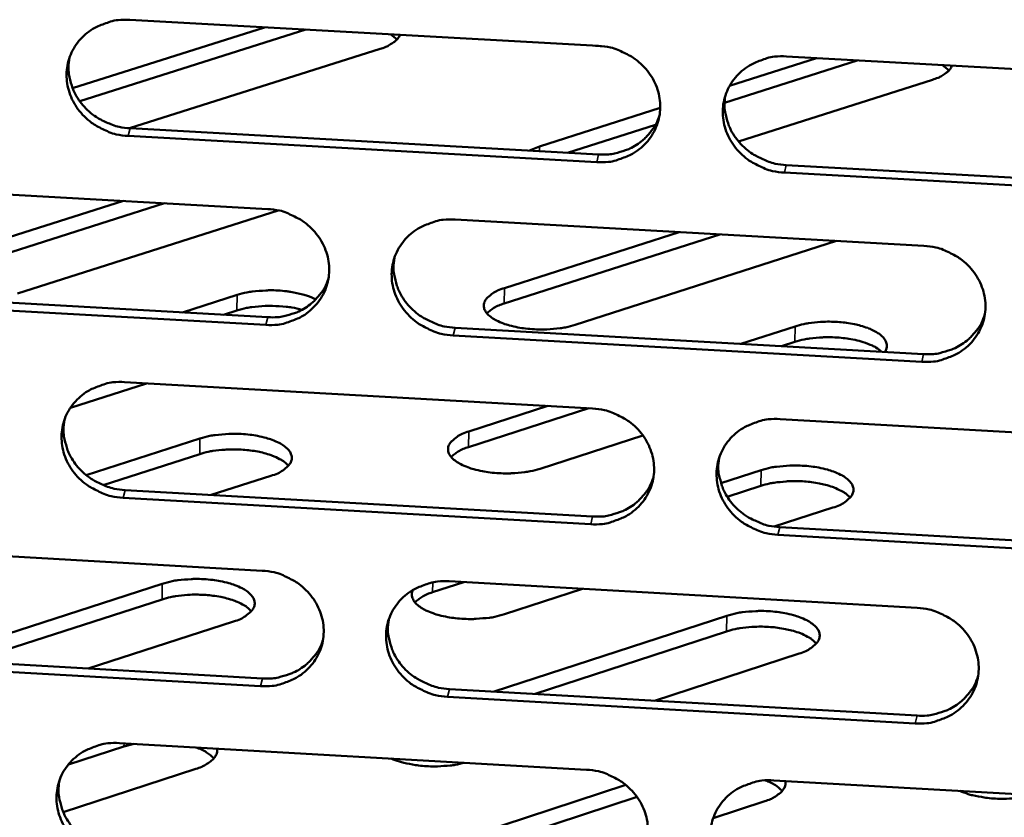
# Model space of a CAD drawing. Units: millimetres. Extents: x 65 to 5843, y 100 to 4100.
# Drawn here: x 5246 to 5280, y 3304 to 3331 of the extents above; entities that cross this region are included whole.
import ezdxf

# ---------------------------------------------------------------- set-up
doc = ezdxf.new("R2010")
doc.units = ezdxf.units.MM
doc.header["$LTSCALE"] = 20
doc.layers.add('Visible (ISO)', color=7, linetype='Continuous', lineweight=50)
doc.layers.add('Visible Narrow (ISO)', color=7, linetype='Continuous', lineweight=35)

msp = doc.modelspace()

# ---------------------------------------------------------------- linework, layer by layer
at = {"layer": 'Visible (ISO)'}
for p, q in [((5248.11, 3328.558), (5254.593, 3330.606)), ((5250.043, 3330.86), (5265.866, 3329.977)), ((5255.982, 3330.529), (5248.352, 3328.116)), ((5259.064, 3330.198), (5258.857, 3330.368)), ((5266.07, 3329.957), (5265.756, 3329.984)), ((5258.489, 3329.879), (5250.031, 3327.2)), ((5272.202, 3329.624), (5288.06, 3328.739)), ((5274.593, 3329.491), (5270.118, 3328.063)), ((5270.287, 3328.634), (5273.215, 3329.568)), ((5277.691, 3329.151), (5277.473, 3329.33)), ((5277.13, 3328.839), (5270.59, 3326.749)), ((5263.872, 3326.589), (5267.944, 3327.887)), ((5267.784, 3327.318), (5264.818, 3326.372)), ((5250.056, 3327.198), (5265.864, 3326.314)), ((5265.8, 3326.056), (5249.987, 3326.941)), ((5263.53, 3326.444), (5263.872, 3326.589)), ((5272.194, 3325.959), (5288.038, 3325.073)), ((5287.982, 3324.814), (5272.133, 3325.701)), ((5238.906, 3325.359), (5254.696, 3324.473)), ((5251.218, 3324.668), (5243.885, 3322.336)), ((5243.892, 3322.86), (5249.828, 3324.746)), ((5255.053, 3324.425), (5246.256, 3321.622)), ((5261.019, 3324.118), (5276.845, 3323.231)), ((5262.685, 3321.803), (5268.582, 3323.694)), ((5269.961, 3323.617), (5262.677, 3321.28)), ((5273.893, 3323.396), (5265.079, 3320.563)), ((5238.929, 3321.708), (5254.704, 3320.82)), ((5254.637, 3320.561), (5238.857, 3321.449)), ((5251.822, 3320.982), (5253.665, 3321.571)), ((5253.657, 3321.047), (5253.21, 3320.904)), ((5261.021, 3320.464), (5276.833, 3319.574)), ((5270.664, 3319.922), (5272.494, 3320.512)), ((5276.773, 3319.315), (5260.957, 3320.205)), ((5272.485, 3319.987), (5272.041, 3319.844)), ((5250.609, 3318.587), (5248.04, 3317.764)), ((5249.869, 3318.629), (5265.662, 3317.738)), ((5265.537, 3317.745), (5261.476, 3316.435)), ((5261.484, 3316.962), (5264.156, 3317.823)), ((5271.987, 3317.382), (5287.816, 3316.489)), ((5248.57, 3315.491), (5252.41, 3316.725)), ((5267.36, 3316.828), (5263.89, 3315.706)), ((5252.402, 3316.199), (5249.146, 3315.151)), ((5269.993, 3315.216), (5271.35, 3315.655)), ((5254.804, 3315.469), (5252.791, 3314.821)), ((5249.882, 3314.985), (5265.661, 3314.092)), ((5271.34, 3315.128), (5270.205, 3314.76)), ((5265.598, 3313.831), (5249.814, 3314.725)), ((5273.774, 3314.397), (5271.794, 3313.753)), ((5271.979, 3313.735), (5287.794, 3312.84)), ((5287.738, 3312.578), (5271.918, 3313.474)), ((5238.753, 3313.156), (5254.514, 3312.262)), ((5243.24, 3309.269), (5251.14, 3311.822)), ((5261.319, 3311.876), (5260.26, 3311.533)), ((5260.825, 3311.904), (5276.621, 3311.008)), ((5265.324, 3311.649), (5262.687, 3310.792)), ((5251.133, 3311.293), (5244.63, 3309.19)), ((5262.345, 3308.182), (5270.191, 3310.741)), ((5253.546, 3310.551), (5248.64, 3308.962)), ((5270.182, 3310.211), (5263.724, 3308.103)), ((5238.776, 3309.523), (5254.522, 3308.627)), ((5272.628, 3309.467), (5267.755, 3307.874)), ((5254.456, 3308.364), (5238.705, 3309.261)), ((5276.55, 3307.107), (5260.763, 3308.005)), ((5260.828, 3308.268), (5276.61, 3307.37)), ((5249.696, 3306.444), (5265.46, 3305.544)), ((5250.187, 3306.416), (5249.847, 3306.328)), ((5249.847, 3306.328), (5247.969, 3305.717)), ((5252.274, 3305.574), (5247.794, 3304.114)), ((5258.494, 3302.315), (5266.779, 3305.033)), ((5271.773, 3305.184), (5287.572, 3304.283)), ((5267.161, 3304.628), (5259.874, 3302.236)), ((5271.469, 3304.479), (5269.731, 3303.907))]:
    msp.add_line(p, q, dxfattribs=at)
at = {"layer": 'Visible (ISO)', "flags": 128}
for points in [[(5249.987, 3326.941, -0.036187), (5249.586, 3326.993, -0.056164), (5249.338, 3327.073, -0.016135), (5248.928, 3327.275, -0.036037), (5248.754, 3327.385, -0.037713), (5248.509, 3327.595, -0.037216), (5248.294, 3327.844, -0.039818), (5248.127, 3328.112, -0.039256), (5248.003, 3328.407, -0.041879), (5247.93, 3328.707, -0.041471), (5247.908, 3329.018, -0.042982), (5247.938, 3329.322, -0.04287), (5248.02, 3329.618, -0.042517), (5248.151, 3329.896, -0.042734), (5248.327, 3330.147, -0.040705), (5248.547, 3330.371, -0.04118), (5248.799, 3330.555, -0.038451), (5248.979, 3330.646, -0.017609), (5249.39, 3330.8, -0.058105), (5249.647, 3330.854, -0.038283), (5250.043, 3330.86)], [(5259.161, 3330.351, -0.039331), (5259.091, 3330.23, -0.070326), (5259.038, 3330.172, -0.019695), (5258.953, 3330.106, -0.012281), (5258.809, 3330.011, -0.043509), (5258.681, 3329.945, -0.030893), (5258.489, 3329.879)], [(5265.866, 3329.977, -0.036246), (5266.267, 3329.926, -0.056214), (5266.516, 3329.845, -0.016177), (5266.927, 3329.643, -0.036106), (5267.1, 3329.534, -0.03783), (5267.346, 3329.322, -0.037332), (5267.56, 3329.073, -0.039939), (5267.727, 3328.805, -0.039392), (5267.851, 3328.51, -0.041959), (5267.923, 3328.209, -0.041578), (5267.944, 3327.898, -0.04298), (5267.913, 3327.593, -0.0429), (5267.83, 3327.298, -0.042429), (5267.698, 3327.019, -0.042676), (5267.521, 3326.768, -0.040572), (5267.299, 3326.544, -0.041067), (5267.047, 3326.361, -0.038328), (5266.867, 3326.27, -0.017534), (5266.454, 3326.115, -0.057986), (5266.198, 3326.062, -0.038173), (5265.8, 3326.056)], [(5272.133, 3325.701, -0.036238), (5271.731, 3325.753, -0.056196), (5271.482, 3325.834, -0.016169), (5271.072, 3326.036, -0.036099), (5270.898, 3326.145, -0.037847), (5270.653, 3326.356, -0.037341), (5270.439, 3326.605, -0.039964), (5270.272, 3326.873, -0.039408), (5270.148, 3327.168, -0.041977), (5270.077, 3327.469, -0.041588), (5270.055, 3327.78, -0.042981), (5270.086, 3328.085, -0.042892), (5270.169, 3328.38, -0.042413), (5270.302, 3328.659, -0.042649), (5270.479, 3328.911, -0.04055), (5270.701, 3329.135, -0.041034), (5270.954, 3329.319, -0.038315), (5271.134, 3329.41, -0.017522), (5271.547, 3329.564, -0.057978), (5271.804, 3329.618, -0.038162), (5272.202, 3329.624)], [(5248.009, 3329.587, 0.037932), (5247.972, 3329.244, 0.059307), (5247.991, 3329.024, 0.017275), (5248.084, 3328.642, 0.037839), (5248.146, 3328.472, 0.035473), (5248.287, 3328.212, 0.03601), (5248.461, 3327.977, 0.033905), (5248.674, 3327.762, 0.03433), (5248.911, 3327.58, 0.033066), (5249.067, 3327.49, 0.013857), (5249.457, 3327.313, 0.052528), (5249.684, 3327.244, 0.033205), (5250.056, 3327.198)], [(5277.791, 3329.312, -0.040237), (5277.724, 3329.191, -0.071628), (5277.673, 3329.132, -0.020434), (5277.589, 3329.067, -0.012715), (5277.447, 3328.971, -0.044207), (5277.32, 3328.904, -0.031555), (5277.13, 3328.839)], [(5270.141, 3328.299, 0.037335), (5270.113, 3327.96, 0.058557), (5270.136, 3327.743, 0.016806), (5270.236, 3327.366, 0.03725), (5270.299, 3327.202, 0.034962), (5270.442, 3326.947, 0.035489), (5270.617, 3326.718, 0.033437), (5270.828, 3326.508, 0.033859), (5271.063, 3326.331, 0.032595), (5271.217, 3326.245, 0.013498), (5271.604, 3326.071, 0.051902), (5271.827, 3326.004, 0.032724), (5272.194, 3325.959)], [(5265.864, 3326.314, 0.031218), (5266.198, 3326.315, 0.049587), (5266.406, 3326.349, 0.012328), (5266.774, 3326.458, 0.031248), (5266.915, 3326.513, 0.033172), (5267.143, 3326.639, 0.032692), (5267.355, 3326.796, 0.034545), (5267.465, 3326.902, 0.014654), (5267.698, 3327.177, 0.05493), (5267.803, 3327.343, 0.034555), (5267.92, 3327.632)], [(5254.696, 3324.473, -0.036188), (5255.097, 3324.421, -0.056154), (5255.345, 3324.341, -0.016136), (5255.755, 3324.139, -0.036041), (5255.929, 3324.03, -0.037751), (5256.174, 3323.819, -0.037251), (5256.388, 3323.571, -0.039878), (5256.555, 3323.303, -0.039322), (5256.679, 3323.008, -0.041945), (5256.752, 3322.708, -0.041551), (5256.773, 3322.398, -0.043026), (5256.743, 3322.094, -0.042934), (5256.661, 3321.799, -0.042515), (5256.529, 3321.521, -0.042756), (5256.353, 3321.271, -0.040656), (5256.132, 3321.047, -0.041153), (5255.881, 3320.864, -0.038377), (5255.701, 3320.773, -0.017562), (5255.29, 3320.62, -0.058017), (5255.034, 3320.566, -0.038214), (5254.637, 3320.561)], [(5260.957, 3320.205, -0.03618), (5260.556, 3320.257, -0.056136), (5260.307, 3320.337, -0.016129), (5259.897, 3320.539, -0.036034), (5259.724, 3320.648, -0.037768), (5259.479, 3320.859, -0.03726), (5259.265, 3321.107, -0.039903), (5259.098, 3321.375, -0.039338), (5258.974, 3321.669, -0.041964), (5258.902, 3321.969, -0.041561), (5258.88, 3322.279, -0.043027), (5258.911, 3322.583, -0.042926), (5258.993, 3322.878, -0.042499), (5259.125, 3323.157, -0.042729), (5259.301, 3323.407, -0.040635), (5259.522, 3323.631, -0.04112), (5259.774, 3323.814, -0.038364), (5259.954, 3323.905, -0.017551), (5260.366, 3324.059, -0.058009), (5260.622, 3324.113, -0.038203), (5261.019, 3324.118)], [(5276.845, 3323.231, -0.036239), (5277.246, 3323.179, -0.056185), (5277.495, 3323.098, -0.016171), (5277.906, 3322.896, -0.036103), (5278.079, 3322.787, -0.037885), (5278.324, 3322.576, -0.037377), (5278.538, 3322.327, -0.040024), (5278.705, 3322.059, -0.039475), (5278.828, 3321.764, -0.042044), (5278.9, 3321.464, -0.041668), (5278.92, 3321.153, -0.043025), (5278.889, 3320.849, -0.042956), (5278.806, 3320.554, -0.04241), (5278.673, 3320.276, -0.04267), (5278.496, 3320.025, -0.040501), (5278.273, 3319.801, -0.041008), (5278.021, 3319.618, -0.038241), (5277.84, 3319.527, -0.017476), (5277.427, 3319.374, -0.057891), (5277.171, 3319.32, -0.038094), (5276.773, 3319.315)], [(5258.972, 3322.82, 0.037599), (5258.941, 3322.48, 0.058899), (5258.962, 3322.263, 0.017013), (5259.059, 3321.884, 0.037509), (5259.122, 3321.718, 0.035161), (5259.264, 3321.461, 0.035698), (5259.438, 3321.231, 0.033602), (5259.65, 3321.019, 0.034031), (5259.886, 3320.84, 0.032756), (5260.04, 3320.752, 0.013624), (5260.428, 3320.577, 0.052119), (5260.653, 3320.509, 0.032891), (5261.021, 3320.464)], [(5254.704, 3320.82, 0.030927), (5255.035, 3320.82, 0.049207), (5255.24, 3320.854, 0.012123), (5255.605, 3320.96, 0.030957), (5255.744, 3321.014, 0.032877), (5255.969, 3321.137, 0.032395), (5256.18, 3321.29, 0.034241), (5256.289, 3321.394, 0.014428), (5256.522, 3321.664, 0.054546), (5256.627, 3321.827, 0.03425), (5256.746, 3322.111)], [(5253.665, 3321.571, -0.017361), (5253.994, 3321.657, -0.031978), (5254.177, 3321.686, -0.004571), (5254.63, 3321.724, -0.016662), (5254.755, 3321.729, -0.015881), (5255.045, 3321.722, -0.015364), (5255.343, 3321.696, -0.018917), (5255.472, 3321.676, -0.005893), (5255.883, 3321.591, -0.037045), (5256.04, 3321.543, -0.019792), (5256.323, 3321.423)], [(5265.079, 3320.563, -0.017455), (5264.749, 3320.477, -0.032164), (5264.567, 3320.448, -0.004623), (5264.113, 3320.41, -0.01675), (5263.988, 3320.405, -0.015903), (5263.697, 3320.412, -0.015407), (5263.398, 3320.438, -0.01892), (5263.144, 3320.478, -0.01646), (5262.856, 3320.544, -0.026474), (5262.655, 3320.609, -0.021311), (5262.414, 3320.713, -0.043671), (5262.263, 3320.803, -0.039861), (5262.117, 3320.928, -0.076668), (5262.031, 3321.044, -0.084896), (5261.992, 3321.168, -0.096631), (5261.998, 3321.29, -0.090684), (5262.052, 3321.409, -0.055857), (5262.115, 3321.482, -0.023577), (5262.291, 3321.628, -0.057327), (5262.458, 3321.726, -0.046249), (5262.685, 3321.803)], [(5255.857, 3321.071, 0.016391), (5255.512, 3321.149, 0.029796), (5255.32, 3321.174, 0.004081), (5254.857, 3321.202, 0.015725), (5254.737, 3321.205, 0.016565), (5254.614, 3321.199, 0.004509), (5254.164, 3321.161, 0.031797), (5253.984, 3321.132, 0.017247), (5253.657, 3321.047)], [(5262.677, 3321.28, 0.03535), (5262.498, 3321.218, 0.03535), (5262.331, 3321.133, 0.027903), (5262.208, 3321.049, 0.027903), (5262.095, 3320.952)], [(5272.494, 3320.512, -0.016036), (5272.787, 3320.591, -0.029882), (5272.948, 3320.618, -0.003887), (5273.357, 3320.661, -0.015504), (5273.46, 3320.667, -0.014063), (5273.726, 3320.669, -0.014038), (5273.992, 3320.655, -0.015616), (5274.236, 3320.628, -0.014353), (5274.5, 3320.583, -0.019717), (5274.707, 3320.533, -0.016694), (5274.946, 3320.456, -0.028598), (5275.106, 3320.388, -0.023382), (5275.293, 3320.285, -0.047022), (5275.41, 3320.196, -0.044349), (5275.515, 3320.082, -0.07664), (5275.56, 3319.999, -0.05235), (5275.594, 3319.864, -0.113863), (5275.585, 3319.767, -0.082161), (5275.523, 3319.648)], [(5276.833, 3319.574, 0.031528), (5277.171, 3319.575, 0.049977), (5277.382, 3319.611, 0.012549), (5277.753, 3319.721, 0.031558), (5277.896, 3319.778, 0.033535), (5278.125, 3319.907, 0.033044), (5278.339, 3320.067, 0.034957), (5278.45, 3320.176, 0.014963), (5278.682, 3320.455, 0.055466), (5278.786, 3320.624, 0.034969), (5278.9, 3320.918)], [(5275.42, 3319.654, 0.026147), (5275.222, 3319.799, 0.049256), (5275.106, 3319.86, 0.009955), (5274.791, 3319.979, 0.024564), (5274.66, 3320.019, 0.01593), (5274.376, 3320.08, 0.018042), (5274.123, 3320.117, 0.015107), (5273.832, 3320.14, 0.015455), (5273.546, 3320.145, 0.01652), (5273.426, 3320.14, 0.004473), (5272.982, 3320.101, 0.031755), (5272.805, 3320.072, 0.017184), (5272.485, 3319.987)], [(5249.814, 3314.725, -0.036123), (5249.414, 3314.777, -0.056076), (5249.166, 3314.857, -0.016088), (5248.756, 3315.059, -0.03597), (5248.583, 3315.167, -0.037689), (5248.338, 3315.378, -0.037179), (5248.124, 3315.625, -0.039842), (5247.957, 3315.892, -0.039267), (5247.833, 3316.186, -0.041949), (5247.761, 3316.485, -0.041534), (5247.739, 3316.795, -0.043073), (5247.768, 3317.098, -0.042961), (5247.85, 3317.393, -0.042585), (5247.981, 3317.67, -0.042809), (5248.156, 3317.92, -0.040719), (5248.377, 3318.144, -0.041206), (5248.628, 3318.326, -0.038413), (5248.807, 3318.417, -0.017579), (5249.218, 3318.57, -0.05804), (5249.474, 3318.624, -0.038243), (5249.869, 3318.629)], [(5265.662, 3317.738, -0.036181), (5266.064, 3317.686, -0.056126), (5266.312, 3317.606, -0.01613), (5266.722, 3317.404, -0.036038), (5266.895, 3317.295, -0.037805), (5267.14, 3317.085, -0.037295), (5267.354, 3316.836, -0.039963), (5267.52, 3316.569, -0.039404), (5267.644, 3316.275, -0.04203), (5267.716, 3315.975, -0.041642), (5267.737, 3315.665, -0.043071), (5267.706, 3315.362, -0.04299), (5267.624, 3315.067, -0.042496), (5267.492, 3314.79, -0.04275), (5267.315, 3314.54, -0.040586), (5267.094, 3314.316, -0.041094), (5266.842, 3314.134, -0.03829), (5266.662, 3314.043, -0.017504), (5266.25, 3313.89, -0.057921), (5265.994, 3313.837, -0.038134), (5265.598, 3313.831)], [(5247.837, 3317.357, 0.037859), (5247.802, 3317.017, 0.059235), (5247.822, 3316.798, 0.017217), (5247.917, 3316.418, 0.037764), (5247.979, 3316.25, 0.035354), (5248.12, 3315.992, 0.035901), (5248.294, 3315.759, 0.033762), (5248.506, 3315.545, 0.034195), (5248.742, 3315.365, 0.032911), (5248.897, 3315.276, 0.013746), (5249.287, 3315.099, 0.052329), (5249.512, 3315.031, 0.033051), (5249.882, 3314.985)], [(5271.918, 3313.474, -0.036173), (5271.517, 3313.525, -0.056107), (5271.269, 3313.606, -0.016122), (5270.859, 3313.808, -0.036031), (5270.686, 3313.917, -0.037822), (5270.441, 3314.127, -0.037304), (5270.227, 3314.375, -0.039988), (5270.061, 3314.642, -0.03942), (5269.937, 3314.937, -0.042048), (5269.866, 3315.236, -0.041652), (5269.845, 3315.546, -0.043072), (5269.876, 3315.85, -0.042982), (5269.958, 3316.144, -0.04248), (5270.09, 3316.422, -0.042723), (5270.267, 3316.672, -0.040564), (5270.489, 3316.896, -0.041061), (5270.741, 3317.078, -0.038277), (5270.921, 3317.169, -0.017493), (5271.334, 3317.323, -0.057913), (5271.59, 3317.376, -0.038123), (5271.987, 3317.382)], [(5252.41, 3316.725, -0.017476), (5252.742, 3316.812, -0.032155), (5252.926, 3316.842, -0.004627), (5253.382, 3316.88, -0.016772), (5253.509, 3316.885, -0.016008), (5253.8, 3316.878, -0.015478), (5254.1, 3316.852, -0.019085), (5254.355, 3316.812, -0.016583), (5254.644, 3316.745, -0.026743), (5254.846, 3316.679, -0.021551), (5255.086, 3316.574, -0.04409), (5255.238, 3316.483, -0.040377), (5255.384, 3316.357, -0.076981), (5255.469, 3316.24, -0.084958), (5255.508, 3316.114, -0.095892), (5255.501, 3315.99, -0.089856), (5255.445, 3315.87, -0.055262), (5255.381, 3315.796, -0.023352), (5255.203, 3315.648, -0.057143), (5255.034, 3315.548, -0.045971), (5254.804, 3315.469)], [(5263.89, 3315.706, -0.017549), (5263.559, 3315.619, -0.032309), (5263.375, 3315.59, -0.004668), (5262.919, 3315.551, -0.016843), (5262.793, 3315.546, -0.016002), (5262.5, 3315.553, -0.015501), (5262.2, 3315.58, -0.019034), (5261.944, 3315.62, -0.016569), (5261.654, 3315.687, -0.026613), (5261.452, 3315.753, -0.021464), (5261.21, 3315.858, -0.043807), (5261.058, 3315.949, -0.040037), (5260.911, 3316.075, -0.076566), (5260.826, 3316.193, -0.084585), (5260.786, 3316.318, -0.09605), (5260.792, 3316.442, -0.090235), (5260.846, 3316.562, -0.055727), (5260.91, 3316.636, -0.023571), (5261.087, 3316.784, -0.057405), (5261.255, 3316.883, -0.046252), (5261.484, 3316.962)], [(5255.397, 3315.806, 0.028346), (5255.25, 3315.942, 0.053035), (5255.161, 3316.001, 0.011338), (5254.916, 3316.121, 0.026587), (5254.809, 3316.164, 0.016115), (5254.573, 3316.235, 0.018793), (5254.366, 3316.282, 0.014023), (5254.108, 3316.323, 0.015136), (5253.867, 3316.347, 0.013765), (5253.608, 3316.358, 0.013759), (5253.348, 3316.355, 0.015161), (5253.249, 3316.348, 0.003699), (5252.847, 3316.304, 0.029189), (5252.69, 3316.276, 0.015651), (5252.402, 3316.199)], [(5261.476, 3316.435, 0.035706), (5261.295, 3316.373, 0.035706), (5261.126, 3316.285, 0.028179), (5261.002, 3316.2, 0.028179), (5260.888, 3316.101)], [(5269.929, 3316.059, 0.03727), (5269.902, 3315.721, 0.058494), (5269.926, 3315.507, 0.016756), (5270.027, 3315.132, 0.037183), (5270.09, 3314.969, 0.03485), (5270.233, 3314.716, 0.035388), (5270.408, 3314.489, 0.033302), (5270.619, 3314.28, 0.033733), (5270.853, 3314.104, 0.032448), (5271.006, 3314.019, 0.013394), (5271.392, 3313.846, 0.051713), (5271.614, 3313.78, 0.032579), (5271.979, 3313.735)], [(5271.35, 3315.655, -0.017591), (5271.68, 3315.743, -0.0324), (5271.863, 3315.772, -0.004686), (5272.318, 3315.81, -0.016882), (5272.445, 3315.816, -0.015964), (5272.738, 3315.808, -0.015496), (5273.038, 3315.782, -0.018925), (5273.295, 3315.742, -0.016509), (5273.584, 3315.675, -0.026352), (5273.788, 3315.609, -0.021255), (5274.031, 3315.504, -0.043205), (5274.184, 3315.413, -0.039201), (5274.334, 3315.286, -0.075585), (5274.421, 3315.169, -0.083372), (5274.463, 3315.043, -0.096308), (5274.459, 3314.919, -0.090844), (5274.406, 3314.798, -0.056941), (5274.344, 3314.724, -0.024085), (5274.169, 3314.575, -0.058151), (5274.002, 3314.475, -0.047016), (5273.774, 3314.397)], [(5265.661, 3314.092, 0.031235), (5265.995, 3314.093, 0.049596), (5266.203, 3314.127, 0.012341), (5266.571, 3314.236, 0.031265), (5266.712, 3314.291, 0.033238), (5266.939, 3314.417, 0.032745), (5267.152, 3314.573, 0.03465), (5267.261, 3314.68, 0.014732), (5267.494, 3314.954, 0.055079), (5267.598, 3315.12, 0.034661), (5267.714, 3315.409)], [(5274.353, 3314.727, 0.028415), (5274.205, 3314.864, 0.053157), (5274.115, 3314.924, 0.011396), (5273.869, 3315.045, 0.026643), (5273.76, 3315.089, 0.016151), (5273.523, 3315.162, 0.018831), (5273.315, 3315.209, 0.014083), (5273.055, 3315.252, 0.015183), (5272.811, 3315.276, 0.013866), (5272.551, 3315.288, 0.013832), (5272.289, 3315.285, 0.015339), (5272.189, 3315.278, 0.003788), (5271.786, 3315.234, 0.029553), (5271.628, 3315.206, 0.015843), (5271.34, 3315.128)], [(5254.514, 3312.262, -0.036124), (5254.914, 3312.21, -0.056066), (5255.162, 3312.13, -0.016089), (5255.571, 3311.929, -0.035974), (5255.744, 3311.82, -0.037726), (5255.989, 3311.61, -0.037214), (5256.203, 3311.362, -0.039903), (5256.369, 3311.095, -0.039333), (5256.494, 3310.802, -0.042016), (5256.566, 3310.503, -0.041615), (5256.587, 3310.193, -0.043116), (5256.557, 3309.891, -0.043025), (5256.475, 3309.597, -0.042582), (5256.344, 3309.32, -0.04283), (5256.168, 3309.071, -0.040671), (5255.948, 3308.848, -0.04118), (5255.697, 3308.666, -0.038339), (5255.517, 3308.576, -0.017532), (5255.106, 3308.423, -0.057952), (5254.851, 3308.37, -0.038174), (5254.456, 3308.364)], [(5251.14, 3311.822, -0.017571), (5251.474, 3311.91, -0.032299), (5251.659, 3311.94, -0.004673), (5252.118, 3311.979, -0.016865), (5252.245, 3311.984, -0.016108), (5252.539, 3311.977, -0.015573), (5252.841, 3311.95, -0.019201), (5253.097, 3311.91, -0.016694), (5253.388, 3311.842, -0.026885), (5253.59, 3311.776, -0.021707), (5253.832, 3311.669, -0.044228), (5253.985, 3311.577, -0.040555), (5254.131, 3311.45, -0.076873), (5254.216, 3311.331, -0.084641), (5254.255, 3311.204, -0.095308), (5254.248, 3311.079, -0.089407), (5254.192, 3310.957, -0.055133), (5254.127, 3310.882, -0.023345), (5253.948, 3310.732, -0.057219), (5253.778, 3310.631, -0.045973), (5253.546, 3310.551)], [(5260.763, 3308.005, -0.036116), (5260.363, 3308.057, -0.056048), (5260.115, 3308.138, -0.016082), (5259.706, 3308.339, -0.035967), (5259.533, 3308.448, -0.037743), (5259.288, 3308.658, -0.037223), (5259.074, 3308.905, -0.039927), (5258.908, 3309.172, -0.03935), (5258.784, 3309.466, -0.042034), (5258.712, 3309.764, -0.041625), (5258.69, 3310.074, -0.043118), (5258.721, 3310.377, -0.043017), (5258.803, 3310.67, -0.042566), (5258.934, 3310.948, -0.042803), (5259.11, 3311.197, -0.040649), (5259.331, 3311.42, -0.041147), (5259.582, 3311.602, -0.038326), (5259.762, 3311.693, -0.017521), (5260.173, 3311.846, -0.057944), (5260.429, 3311.899, -0.038164), (5260.825, 3311.904)], [(5254.145, 3310.895, 0.028568), (5253.998, 3311.032, 0.053363), (5253.909, 3311.092, 0.01149), (5253.664, 3311.213, 0.026796), (5253.555, 3311.257, 0.016247), (5253.317, 3311.329, 0.018941), (5253.11, 3311.377, 0.014126), (5252.85, 3311.419, 0.015251), (5252.608, 3311.443, 0.013857), (5252.346, 3311.454, 0.013857), (5252.085, 3311.451, 0.015253), (5251.985, 3311.444, 0.00374), (5251.581, 3311.399, 0.029337), (5251.422, 3311.371, 0.015745), (5251.133, 3311.293)], [(5262.687, 3310.792, -0.017319), (5262.362, 3310.705, -0.031938), (5262.182, 3310.676, -0.004539), (5261.733, 3310.636, -0.016654), (5261.61, 3310.63, -0.015674), (5261.322, 3310.635, -0.015287), (5261.026, 3310.659, -0.018355), (5260.771, 3310.697, -0.016187), (5260.485, 3310.759, -0.025064), (5260.28, 3310.823, -0.020385), (5260.036, 3310.923, -0.040092), (5259.881, 3311.009, -0.035311), (5259.722, 3311.133, -0.069569), (5259.643, 3311.227, -0.053002), (5259.573, 3311.371, -0.117243), (5259.561, 3311.471, -0.078913), (5259.601, 3311.614)], [(5260.26, 3311.533, 0.036062), (5260.078, 3311.469, 0.036062), (5259.907, 3311.38, 0.028455), (5259.782, 3311.293, 0.028455), (5259.667, 3311.193)], [(5276.621, 3311.008, -0.036174), (5277.022, 3310.956, -0.056097), (5277.271, 3310.876, -0.016123), (5277.68, 3310.674, -0.036035), (5277.853, 3310.565, -0.03786), (5278.098, 3310.355, -0.03734), (5278.312, 3310.107, -0.040049), (5278.478, 3309.84, -0.039487), (5278.601, 3309.546, -0.042115), (5278.672, 3309.247, -0.041732), (5278.693, 3308.937, -0.043115), (5278.662, 3308.634, -0.043046), (5278.579, 3308.34, -0.042477), (5278.446, 3308.063, -0.042744), (5278.269, 3307.814, -0.040515), (5278.047, 3307.59, -0.041034), (5277.795, 3307.409, -0.038204), (5277.615, 3307.318, -0.017446), (5277.203, 3307.165, -0.057826), (5276.947, 3307.112, -0.038055), (5276.55, 3307.107)], [(5270.191, 3310.741, -0.017687), (5270.524, 3310.829, -0.032547), (5270.708, 3310.859, -0.004733), (5271.166, 3310.898, -0.016976), (5271.294, 3310.903, -0.016064), (5271.588, 3310.896, -0.015591), (5271.89, 3310.869, -0.019039), (5272.148, 3310.829, -0.016618), (5272.44, 3310.761, -0.026491), (5272.644, 3310.694, -0.021407), (5272.889, 3310.588, -0.043338), (5273.043, 3310.496, -0.039373), (5273.193, 3310.368, -0.075482), (5273.281, 3310.249, -0.083066), (5273.323, 3310.122, -0.09573), (5273.318, 3309.996, -0.090387), (5273.265, 3309.874, -0.056806), (5273.202, 3309.799, -0.024079), (5273.026, 3309.648, -0.05823), (5272.858, 3309.547, -0.047018), (5272.628, 3309.467)], [(5258.781, 3310.608, 0.037531), (5258.751, 3310.27, 0.058833), (5258.773, 3310.054, 0.01696), (5258.871, 3309.678, 0.037439), (5258.934, 3309.513, 0.035046), (5259.077, 3309.258, 0.035594), (5259.251, 3309.029, 0.033464), (5259.462, 3308.819, 0.033901), (5259.697, 3308.641, 0.032606), (5259.85, 3308.554, 0.013517), (5260.237, 3308.38, 0.051926), (5260.461, 3308.313, 0.032742), (5260.828, 3308.268)], [(5273.213, 3309.804, 0.028636), (5273.066, 3309.943, 0.053485), (5272.975, 3310.003, 0.011548), (5272.729, 3310.126, 0.026851), (5272.619, 3310.171, 0.016283), (5272.379, 3310.244, 0.01898), (5272.17, 3310.293, 0.014186), (5271.908, 3310.336, 0.015298), (5271.664, 3310.361, 0.01396), (5271.401, 3310.373, 0.01393), (5271.138, 3310.37, 0.015433), (5271.036, 3310.363, 0.003831), (5270.631, 3310.319, 0.029706), (5270.472, 3310.29, 0.015939), (5270.182, 3310.211)], [(5254.522, 3308.627, 0.030948), (5254.853, 3308.627, 0.049221), (5255.058, 3308.661, 0.012139), (5255.423, 3308.767, 0.030978), (5255.561, 3308.821, 0.032946), (5255.787, 3308.943, 0.032452), (5255.998, 3309.097, 0.03435), (5256.106, 3309.2, 0.014508), (5256.339, 3309.47, 0.054699), (5256.443, 3309.633, 0.03436), (5256.562, 3309.916)], [(5276.61, 3307.37, 0.031539), (5276.948, 3307.371, 0.049977), (5277.158, 3307.406, 0.012557), (5277.529, 3307.516, 0.031568), (5277.672, 3307.573, 0.033594), (5277.901, 3307.701, 0.033091), (5278.115, 3307.861, 0.035056), (5278.226, 3307.97, 0.015037), (5278.457, 3308.249, 0.055607), (5278.561, 3308.418, 0.03507), (5278.674, 3308.71)], [(5249.641, 3302.554, -0.036058), (5249.241, 3302.606, -0.055988), (5248.994, 3302.686, -0.016041), (5248.585, 3302.887, -0.035903), (5248.413, 3302.995, -0.037664), (5248.168, 3303.205, -0.037142), (5247.955, 3303.452, -0.039866), (5247.788, 3303.718, -0.039279), (5247.664, 3304.011, -0.04202), (5247.592, 3304.309, -0.041598), (5247.57, 3304.618, -0.043163), (5247.599, 3304.92, -0.043051), (5247.681, 3305.213, -0.042652), (5247.811, 3305.49, -0.042883), (5247.986, 3305.738, -0.040733), (5248.207, 3305.961, -0.041233), (5248.457, 3306.142, -0.038374), (5248.636, 3306.233, -0.017549), (5249.046, 3306.385, -0.057975), (5249.301, 3306.438, -0.038204), (5249.696, 3306.444)], [(5252.879, 3305.924, 0.029043), (5252.763, 3306.033, 0.029043), (5252.636, 3306.128, 0.036962), (5252.459, 3306.226, 0.036962), (5252.27, 3306.297)], [(5252.985, 3306.256, -0.059123), (5252.986, 3306.135, -0.092958), (5252.964, 3306.061, -0.035246), (5252.892, 3305.943, -0.054779), (5252.833, 3305.876, -0.030298), (5252.771, 3305.826, -0.011589), (5252.598, 3305.71, -0.042767), (5252.469, 3305.643, -0.029927), (5252.274, 3305.574)], [(5261.339, 3305.779, -0.015509), (5261.028, 3305.709, -0.028626), (5260.856, 3305.686, -0.003637), (5260.43, 3305.657, -0.015013), (5260.326, 3305.654, -0.014541), (5260.062, 3305.661, -0.014151), (5259.791, 3305.685, -0.016762), (5259.684, 3305.7, -0.004528), (5259.291, 3305.776, -0.032516), (5259.14, 3305.817, -0.017363), (5258.867, 3305.92)], [(5265.46, 3305.544, -0.036117), (5265.861, 3305.492, -0.056038), (5266.109, 3305.412, -0.016083), (5266.518, 3305.211, -0.035971), (5266.69, 3305.102, -0.037781), (5266.935, 3304.892, -0.037258), (5267.148, 3304.645, -0.039987), (5267.315, 3304.378, -0.039416), (5267.438, 3304.085, -0.042101), (5267.51, 3303.786, -0.041706), (5267.531, 3303.477, -0.043161), (5267.5, 3303.175, -0.043081), (5267.418, 3302.882, -0.042563), (5267.286, 3302.605, -0.042824), (5267.11, 3302.357, -0.0406), (5266.889, 3302.134, -0.04112), (5266.637, 3301.953, -0.038252), (5266.458, 3301.862, -0.017474), (5266.047, 3301.71, -0.057856), (5265.791, 3301.657, -0.038095), (5265.395, 3301.652)], [(5247.666, 3305.173, 0.037788), (5247.633, 3304.835, 0.059165), (5247.654, 3304.618, 0.017161), (5247.75, 3304.24, 0.03769), (5247.812, 3304.074, 0.035236), (5247.953, 3303.817, 0.035795), (5248.127, 3303.586, 0.033621), (5248.339, 3303.374, 0.034063), (5248.574, 3303.194, 0.032758), (5248.728, 3303.107, 0.013637), (5249.116, 3302.931, 0.052133), (5249.341, 3302.863, 0.0329), (5249.709, 3302.818)], [(5271.704, 3301.291, -0.036109), (5271.304, 3301.343, -0.056019), (5271.056, 3301.423, -0.016075), (5270.647, 3301.625, -0.035964), (5270.474, 3301.733, -0.037798), (5270.23, 3301.943, -0.037267), (5270.016, 3302.19, -0.040012), (5269.851, 3302.457, -0.039432), (5269.727, 3302.75, -0.042119), (5269.655, 3303.048, -0.041716), (5269.634, 3303.357, -0.043162), (5269.665, 3303.66, -0.043073), (5269.748, 3303.953, -0.042547), (5269.88, 3304.23, -0.042797), (5270.056, 3304.479, -0.040578), (5270.278, 3304.701, -0.041087), (5270.529, 3304.883, -0.038239), (5270.709, 3304.973, -0.017463), (5271.121, 3305.126, -0.057848), (5271.376, 3305.179, -0.038084), (5271.773, 3305.184)], [(5272.165, 3305.162, -0.060196), (5272.17, 3305.042, -0.093861), (5272.149, 3304.967, -0.036021), (5272.08, 3304.848, -0.055881), (5272.022, 3304.781, -0.031132), (5271.96, 3304.731, -0.012004), (5271.791, 3304.615, -0.043462), (5271.663, 3304.547, -0.030571), (5271.469, 3304.479)], [(5272.06, 3304.821, 0.028385), (5271.952, 3304.926, 0.028385), (5271.832, 3305.017, 0.035804), (5271.668, 3305.112, 0.035804), (5271.492, 3305.183)], [(5280.536, 3304.685, -0.015599), (5280.226, 3304.614, -0.028821), (5280.055, 3304.591, -0.003678), (5279.629, 3304.562, -0.015101), (5279.525, 3304.559, -0.014504), (5279.26, 3304.566, -0.014163), (5278.989, 3304.589, -0.016633), (5278.882, 3304.605, -0.004458), (5278.487, 3304.681, -0.032229), (5278.334, 3304.722, -0.017224), (5278.059, 3304.826)]]:
    msp.add_lwpolyline(points, format="xyb", dxfattribs=at)
at = {"layer": 'Visible Narrow (ISO)'}
for p, q in [((5249.987, 3326.941), (5250.056, 3327.198)), ((5263.872, 3326.589), (5263.869, 3326.425)), ((5265.8, 3326.056), (5265.864, 3326.314)), ((5272.133, 3325.701), (5272.194, 3325.959)), ((5262.685, 3321.803), (5262.677, 3321.28)), ((5253.665, 3321.571), (5253.657, 3321.047)), ((5254.637, 3320.561), (5254.704, 3320.82)), ((5260.957, 3320.205), (5261.021, 3320.464)), ((5272.494, 3320.512), (5272.485, 3319.987)), ((5276.773, 3319.315), (5276.833, 3319.574)), ((5252.41, 3316.725), (5252.402, 3316.199)), ((5261.484, 3316.962), (5261.476, 3316.435)), ((5271.35, 3315.655), (5271.34, 3315.128)), ((5249.814, 3314.725), (5249.882, 3314.985)), ((5265.598, 3313.831), (5265.661, 3314.092)), ((5271.918, 3313.474), (5271.979, 3313.735)), ((5251.14, 3311.822), (5251.133, 3311.293)), ((5260.266, 3311.866), (5260.26, 3311.533)), ((5270.191, 3310.741), (5270.182, 3310.211)), ((5254.456, 3308.364), (5254.522, 3308.627)), ((5260.763, 3308.005), (5260.828, 3308.268)), ((5276.55, 3307.107), (5276.61, 3307.37)), ((5249.849, 3306.435), (5249.847, 3306.328))]:
    msp.add_line(p, q, dxfattribs=at)

doc.saveas('drawing.dxf')
